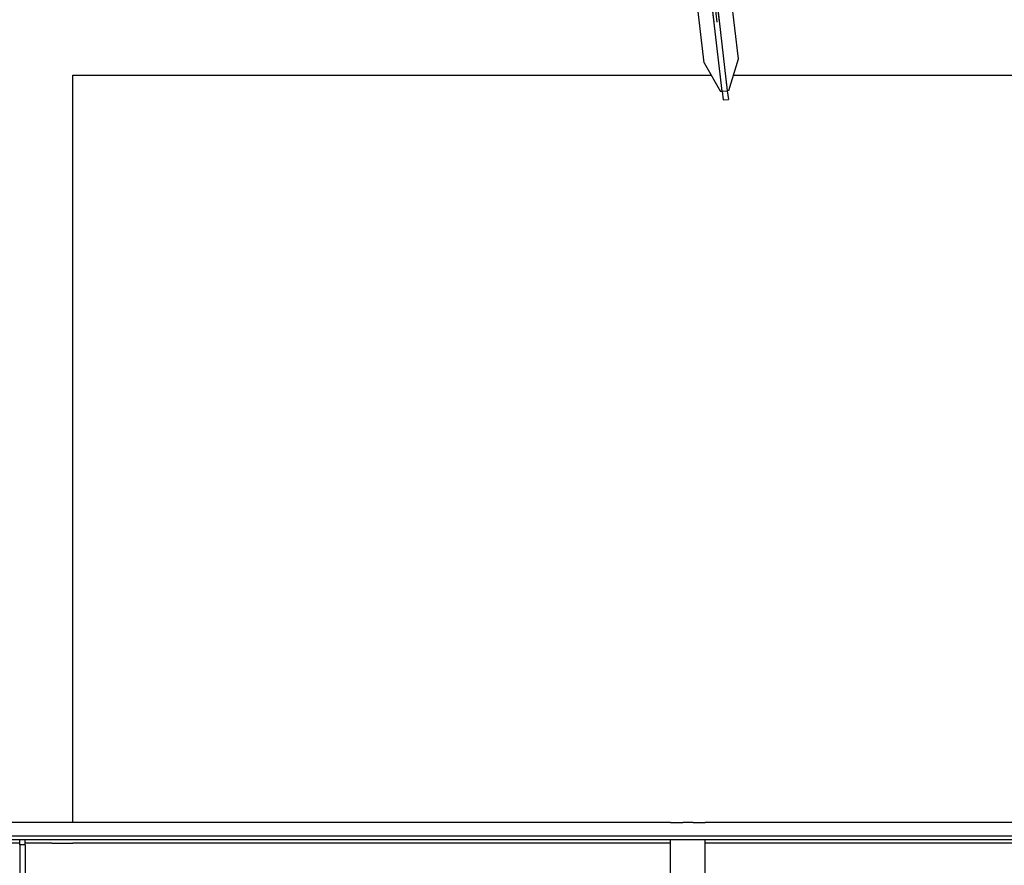
# Model space of a CAD drawing. Units: millimetres. Extents: x -104 to 187, y -72 to 128.
# Drawn here: x -69 to -41, y 37 to 61 of the extents above; entities that cross this region are included whole.
import ezdxf

# ---------------------------------------------------------------- set-up
doc = ezdxf.new("R2010")
doc.units = ezdxf.units.MM
doc.linetypes.add('DASH_CENTER', pattern=[14, 11, -1, 1, -1])
doc.layers.add('1', color=7, linetype='Continuous')

# ---------------------------------------------------------------- blocks, each defined once
blk = doc.blocks.new('Air_control_Tunnel__217', base_point=(-1007.95, 733.26))
at = {"color": 7, "linetype": 'Continuous'}
for p, q in [((-1007.95, 764.75), (-1000.95, 764.75)), ((-994.95, 764.75), (-989.5, 764.75)), ((-989.5, 764.75), (-988, 764.75)), ((-988, 764.75), (-987.95, 764.75)), ((-1007.95, 733.26), (-1007.95, 754.75)), ((-987.95, 733.26), (-987.95, 754.75))]:
    blk.add_line(p, q, dxfattribs=at)
blk = doc.blocks.new('Air_adjusting_profile_800_75_T__218', base_point=(-1404, 756.75))
at = {"color": 7, "linetype": 'Continuous'}
for p, q in [((-1007.95, 764.75), (-1404, 764.75)), ((-1007.95, 764.75), (-1000.95, 764.75)), ((-994.95, 764.75), (-1000.95, 764.75)), ((-994.95, 764.75), (-989.5, 764.75)), ((-989.5, 764.75), (-988, 764.75)), ((-988, 764.75), (-987.95, 764.75)), ((-572, 764.75), (-987.95, 764.75)), ((-1368.5, 756.75), (-1404, 756.75)), ((-1365, 756.75), (-1368.5, 756.75)), ((-1363.5, 756.75), (-1365, 756.75)), ((-1353, 756.75), (-1363.5, 756.75)), ((-1044.5, 756.75), (-1353, 756.75)), ((-1018.3, 756.75), (-1044.5, 756.75)), ((-1013.7, 756.75), (-1018.3, 756.75)), ((-1011.8, 756.75), (-1013.7, 756.75)), ((-1007.95, 756.75), (-1011.8, 756.75)), ((-989.5, 756.75), (-1007.95, 756.75)), ((-988, 756.75), (-989.5, 756.75)), ((-987.95, 756.75), (-988, 756.75)), ((-986.5, 756.75), (-987.95, 756.75)), ((-939.2, 756.75), (-986.5, 756.75)), ((-937.3, 756.75), (-939.2, 756.75)), ((-936, 756.75), (-937.3, 756.75)), ((-935.8, 756.75), (-936, 756.75)), ((-934.2, 756.75), (-935.8, 756.75)), ((-934, 756.75), (-934.2, 756.75)), ((-932.7, 756.75), (-934, 756.75)), ((-931.5, 756.75), (-932.7, 756.75)), ((-623, 756.75), (-931.5, 756.75))]:
    blk.add_line(p, q, dxfattribs=at)
blk = doc.blocks.new('Support__800_75_T__219', base_point=(-1404, 733.26))
at = {"color": 7, "linetype": 'Continuous'}
for p, q in [((-1368.5, 756.75), (-1404, 756.75)), ((-1365, 756.75), (-1368.5, 756.75)), ((-1363.5, 756.75), (-1365, 756.75)), ((-1353, 756.75), (-1363.5, 756.75)), ((-1044.5, 756.75), (-1353, 756.75)), ((-1018.3, 756.75), (-1044.5, 756.75)), ((-1013.7, 756.75), (-1018.3, 756.75)), ((-1011.8, 756.75), (-1013.7, 756.75)), ((-1007.95, 756.75), (-1011.8, 756.75)), ((-989.5, 756.75), (-1007.95, 756.75)), ((-988, 756.75), (-989.5, 756.75)), ((-987.95, 756.75), (-988, 756.75)), ((-986.5, 756.75), (-987.95, 756.75)), ((-939.2, 756.75), (-986.5, 756.75)), ((-937.3, 756.75), (-939.2, 756.75)), ((-936, 756.75), (-937.3, 756.75)), ((-935.8, 756.75), (-936, 756.75)), ((-934.2, 756.75), (-935.8, 756.75)), ((-934, 756.75), (-934.2, 756.75)), ((-932.7, 756.75), (-934, 756.75)), ((-931.5, 756.75), (-932.7, 756.75)), ((-623, 756.75), (-931.5, 756.75)), ((-1383.5, 754.75), (-1404, 754.75)), ((-1380.5, 754.75), (-1383.5, 754.75)), ((-1371.97, 754.75), (-1380.5, 754.75)), ((-604.04, 754.75), (-1371.97, 754.75))]:
    blk.add_line(p, q, dxfattribs=at)
at = {"color": 3, "linetype": 'Continuous'}
for p, q in [((-1383.5, 752.75), (-1391, 752.75)), ((-1372.5, 752.75), (-1380.5, 752.75)), ((-1370.5, 752.75), (-1372.5, 752.75)), ((-1370.43, 752.75), (-1370.5, 752.75)), ((-1368.5, 752.75), (-1370.43, 752.75)), ((-1365, 752.75), (-1368.5, 752.75)), ((-1365, 752.75), (-1363.5, 752.75)), ((-1363.5, 752.75), (-1353, 752.75)), ((-1007.95, 752.75), (-1353, 752.75)), ((-623, 752.75), (-987.95, 752.75))]:
    blk.add_line(p, q, dxfattribs=at)
blk = doc.blocks.new('Air_adjusting_1S_800_75__220', base_point=(-1404, 733.26))
for name, p in [('Air_adjusting_profile_800_75_T__218', (-1404, 756.75)), ('Support__800_75_T__219', (-1404, 733.26))]:
    blk.add_blockref(name, p)
blk = doc.blocks.new('Air_adjusting_Tunnel_800_75__221', base_point=(-1404, 733.26))
for name, p in [('Air_adjusting_1S_800_75__220', (-1404, 733.26)), ('Air_control_Tunnel__217', (-1007.95, 733.26))]:
    blk.add_blockref(name, p)
blk = doc.blocks.new('Lprofile_Bootom_sealing_800__249', base_point=(-1383.5, 752.75))
at = {"color": 7, "linetype": 'Continuous'}
for p, q in [((-1363.5, 756.75), (-1365, 756.75)), ((-1044.5, 756.75), (-1353, 756.75)), ((-1018.3, 756.75), (-1044.5, 756.75)), ((-1013.7, 756.75), (-1018.3, 756.75)), ((-1011.8, 756.75), (-1013.7, 756.75)), ((-1007.95, 756.75), (-1011.8, 756.75)), ((-986.5, 756.75), (-987.95, 756.75)), ((-939.2, 756.75), (-986.5, 756.75)), ((-937.3, 756.75), (-939.2, 756.75)), ((-936, 756.75), (-937.3, 756.75)), ((-935.8, 756.75), (-936, 756.75)), ((-934.2, 756.75), (-935.8, 756.75)), ((-934, 756.75), (-934.2, 756.75)), ((-932.7, 756.75), (-934, 756.75)), ((-931.5, 756.75), (-932.7, 756.75)), ((-623, 756.75), (-931.5, 756.75)), ((-1380.5, 754.75), (-1383.5, 754.75)), ((-1371.97, 754.75), (-1380.5, 754.75))]:
    blk.add_line(p, q, dxfattribs=at)
at = {"color": 3, "linetype": 'Continuous'}
for p, q in [((-1370.5, 752.75), (-1372.5, 752.75)), ((-1370.43, 752.75), (-1370.5, 752.75)), ((-1368.5, 752.75), (-1370.43, 752.75)), ((-1365, 752.75), (-1368.5, 752.75)), ((-1365, 752.75), (-1363.5, 752.75)), ((-1363.5, 752.75), (-1353, 752.75)), ((-1007.95, 752.75), (-1353, 752.75)), ((-623, 752.75), (-987.95, 752.75))]:
    blk.add_line(p, q, dxfattribs=at)
blk = doc.blocks.new('Bottomsupport_sealing_800_1__250', base_point=(-1383.5, 752.75))
blk.add_blockref('Lprofile_Bootom_sealing_800__249', (-1383.5, 752.75))
blk = doc.blocks.new('Doorglass_UltD_800_50__287', base_point=(-1363.5, 752.75))
at = {"color": 3, "linetype": 'Continuous'}
for p, q in [((-1363.5, 752.75), (-1353, 752.75)), ((-1007.95, 752.75), (-1353, 752.75)), ((-623, 752.75), (-987.95, 752.75))]:
    blk.add_line(p, q, dxfattribs=at)
blk = doc.blocks.new('Doorframe_800_50_1__290', base_point=(-1391, 752.75))
at = {"color": 3, "linetype": 'Continuous'}
for p, q in [((-1383.5, 752.75), (-1391, 752.75)), ((-1372.5, 752.75), (-1380.5, 752.75)), ((-1370.5, 752.75), (-1372.5, 752.75)), ((-1370.43, 752.75), (-1370.5, 752.75)), ((-1368.5, 752.75), (-1370.43, 752.75)), ((-1365, 752.75), (-1368.5, 752.75))]:
    blk.add_line(p, q, dxfattribs=at)
blk = doc.blocks.new('Screeningplate_Ult_D_800_50_1__291', base_point=(-1391, 752.75))
at = {"color": 7, "linetype": 'Continuous'}
for p, q in [((-1353, 1195.75), (-984.54, 1195.75)), ((-1353, 764.75), (-1353, 1195.75)), ((-979.35, 1195.75), (-979.25, 1195.75)), ((-976.23, 1195.75), (-976.13, 1195.75)), ((-971.6, 1195.75), (-623, 1195.75))]:
    blk.add_line(p, q, dxfattribs=at)
at = {"color": 3, "linetype": 'Continuous'}
for p, q in [((-1383.5, 752.75), (-1391, 752.75)), ((-1372.5, 752.75), (-1380.5, 752.75)), ((-1370.5, 752.75), (-1372.5, 752.75)), ((-1370.43, 752.75), (-1370.5, 752.75)), ((-1368.5, 752.75), (-1370.43, 752.75)), ((-1365, 752.75), (-1368.5, 752.75)), ((-1365, 752.75), (-1363.5, 752.75)), ((-1363.5, 752.75), (-1353, 752.75))]:
    blk.add_line(p, q, dxfattribs=at)
blk = doc.blocks.new('Door_UltD_800_50__292', base_point=(-1391, 752.75))
for name in ['Doorframe_800_50_1__290', 'Screeningplate_Ult_D_800_50_1__291']:
    blk.add_blockref(name, (-1391, 752.75))
blk = doc.blocks.new('Door_Ult_D_800_50__293', base_point=(-1391, 752.75))
for name, p in [('Door_UltD_800_50__292', (-1391, 752.75)), ('Doorglass_UltD_800_50__287', (-1363.5, 752.75))]:
    blk.add_blockref(name, p)
blk = doc.blocks.new('Lever_Lock_Connection__303', base_point=(-1000.47, 1258.2))
at = {"color": 7, "linetype": 'Continuous'}
blk.add_line((-1000.45, 1259.34), (-999.91, 1264.78), dxfattribs=at)
for radius, start, end in [(5, 174.3885, 176.8155), (2.5, 90.7501, 195.0461)]:
    blk.add_arc((-995.47, 1258.85), radius, start, end, dxfattribs=at)
blk = doc.blocks.new('Bearing_bush__304', base_point=(-1002.76, 1267.4))
at = {"color": 7, "linetype": 'Continuous'}
blk.add_arc((-988, 1283.75), 20, 222.4541, 234.8402, dxfattribs=at)
blk = doc.blocks.new('Support_Lock_1S__305', base_point=(-1038, 1251.25))
at = {"color": 7, "linetype": 'Continuous'}
for p, q in [((-1038, 1270.25), (-1038, 1263.48)), ((-938, 1270.25), (-938, 1263.48)), ((-1038, 1261.02), (-1038, 1263.48)), ((-938, 1261.02), (-938, 1263.48)), ((-1038, 1261.02), (-1038, 1254.25)), ((-938, 1261.02), (-938, 1254.25)), ((-1023, 1251.25), (-1035, 1251.25)), ((-998.2, 1251.25), (-1023, 1251.25)), ((-994.28, 1251.25), (-998.2, 1251.25)), ((-953, 1251.25), (-974.14, 1251.25)), ((-941, 1251.25), (-953, 1251.25))]:
    blk.add_line(p, q, dxfattribs=at)
for centre in [(-1033, 1262.25), (-943, 1262.25)]:
    blk.add_circle(centre, 2.65, dxfattribs=at)
for centre, radius, start, end in [((-1033, 1262.25), 5.15, 193.8624, 166.1376), ((-988, 1283.75), 27.6, 209.2834, 246.6505), ((-988, 1283.75), 22.4, 217.062, 246.6505), ((-988, 1283.75), 22.4, 304.0581, 322.938), ((-988, 1283.75), 27.6, 297.8932, 330.7166), ((-943, 1262.25), 5.15, 13.8624, 346.1376), ((-997.91, 1260.8), 2.6, 33.4094, 66.6505), ((-997.91, 1260.8), 2.6, 246.6505, 350.7081), ((-1035, 1254.25), 3, 180, 270), ((-941, 1254.25), 3, 270, 0)]:
    blk.add_arc(centre, radius, start, end, dxfattribs=at)
at = {"layer": '1', "color": 2, "linetype": 'DASH_CENTER'}
for p, q in [((-1030.09, 1262.25), (-1035.92, 1262.25)), ((-1033, 1265.17), (-1033, 1259.34)), ((-940.09, 1262.25), (-945.92, 1262.25)), ((-943, 1265.17), (-943, 1259.34))]:
    blk.add_line(p, q, dxfattribs=at)
blk = doc.blocks.new('Welding_Bearing_Plate_1S__306', base_point=(-1038, 1251.25))
for name, p in [('Support_Lock_1S__305', (-1038, 1251.25)), ('Bearing_bush__304', (-1002.76, 1267.4))]:
    blk.add_blockref(name, p)
blk = doc.blocks.new('Lever_Door__307', base_point=(-985.11, 1181.43))
at = {"color": 7, "linetype": 'Continuous'}
for p, q in [((-982.13, 1246.34), (-985.11, 1245.99)), ((-984.76, 1243.01), (-985.11, 1245.99)), ((-981.78, 1243.36), (-982.13, 1246.34)), ((-978.16, 1186.4), (-984.76, 1243.01)), ((-981.78, 1243.36), (-975.18, 1186.75)), ((-978.16, 1186.4), (-977.58, 1181.43)), ((-975.18, 1186.75), (-974.6, 1181.78)), ((-977.58, 1181.43), (-974.6, 1181.78))]:
    blk.add_line(p, q, dxfattribs=at)
at = {"color": 3, "linetype": 'Continuous'}
for p, q in [((-981.78, 1243.36), (-984.76, 1243.01)), ((-978.16, 1186.4), (-975.18, 1186.75))]:
    blk.add_line(p, q, dxfattribs=at)
blk = doc.blocks.new('Lever_Doorlock__308', base_point=(-1002.76, 1186.29))
at = {"color": 7, "linetype": 'Continuous'}
for p, q in [((-968.77, 1205.17), (-975.48, 1262.7)), ((-988.64, 1202.85), (-995.34, 1260.38)), ((-983.96, 1236.16), (-984.06, 1236.15)), ((-984.06, 1236.15), (-982.88, 1226.02)), ((-980.88, 1236.52), (-980.98, 1236.51)), ((-979.7, 1226.39), (-980.88, 1236.52)), ((-982.88, 1226.02), (-982.78, 1226.03)), ((-979.8, 1226.38), (-979.7, 1226.39)), ((-974.27, 1186.85), (-968.77, 1205.17)), ((-988.64, 1202.85), (-979.08, 1186.29)), ((-979.33, 1196.43), (-979.43, 1196.42)), ((-979.43, 1196.42), (-978.26, 1186.39)), ((-976.25, 1196.79), (-976.35, 1196.78)), ((-975.08, 1186.76), (-976.25, 1196.79)), ((-978.26, 1186.39), (-979.08, 1186.29)), ((-974.27, 1186.85), (-975.08, 1186.76))]:
    blk.add_line(p, q, dxfattribs=at)
for centre, radius, start, end in [((-988, 1283.75), 20, 222.4541, 234.8402), ((-1005.28, 1259.22), 10, 6.6505, 54.8402), ((-965.55, 1263.86), 10, 140.2532, 186.6505)]:
    blk.add_arc(centre, radius, start, end, dxfattribs=at)
at = {"layer": '1', "color": 2, "linetype": 'DASH_CENTER'}
blk.add_line((-982.47, 1236.33), (-981.29, 1226.2), dxfattribs=at)
blk = doc.blocks.new('Welding_doorlever__309', base_point=(-1002.76, 1181.43))
for name, p in [('Lever_Doorlock__308', (-1002.76, 1186.29)), ('Lever_Door__307', (-985.11, 1181.43))]:
    blk.add_blockref(name, p)
blk = doc.blocks.new('Doorlever_unit__310', base_point=(-1038, 1181.43))
for name, p in [('Welding_Bearing_Plate_1S__306', (-1038, 1251.25)), ('Welding_doorlever__309', (-1002.76, 1181.43)), ('Lever_Lock_Connection__303', (-1000.47, 1258.2))]:
    blk.add_blockref(name, p)
blk = doc.blocks.new('Door_Assembly_800_50__311', base_point=(-1417.5, 752.75))
for name, p in [('Doorlever_unit__310', (-1038, 1181.43)), ('Door_Ult_D_800_50__293', (-1391, 752.75))]:
    blk.add_blockref(name, p)
blk = doc.blocks.new('Liftdoor_Box_bottom_800_75_1S_1__312', base_point=(-1383.5, 583.75))
at = {"color": 7, "linetype": 'Continuous'}
for p, q in [((-1380.5, 754.75), (-1383.5, 754.75)), ((-1383.5, 751.75), (-1383.5, 754.75)), ((-1383.5, 751.75), (-1383.5, 733.26)), ((-1380.5, 751.75), (-1380.5, 754.75)), ((-1380.5, 751.75), (-1380.5, 733.26))]:
    blk.add_line(p, q, dxfattribs=at)
at = {"color": 3, "linetype": 'Continuous'}
blk.add_line((-1380.5, 751.75), (-1383.5, 751.75), dxfattribs=at)
blk = doc.blocks.new('Supportframe_lifdoor_800_50__319', base_point=(-1492.5, 549.75))
blk.add_blockref('Liftdoor_Box_bottom_800_75_1S_1__312', (-1383.5, 583.75))
blk = doc.blocks.new('Supportframe_Liftdoor_800_50__320', base_point=(-1492.5, 549.75))
for name, p in [('Supportframe_lifdoor_800_50__319', (-1492.5, 549.75)), ('Door_Assembly_800_50__311', (-1417.5, 752.75)), ('Bottomsupport_sealing_800_1__250', (-1383.5, 752.75))]:
    blk.add_blockref(name, p)
blk = doc.blocks.new('TF_UltD_800_50__350', base_point=(-1496.5, 426.75))
for name, p in [('Supportframe_Liftdoor_800_50__320', (-1492.5, 549.75)), ('Air_adjusting_Tunnel_800_75__221', (-1404, 733.26))]:
    blk.add_blockref(name, p)
blk = doc.blocks.new('Technische_Fiche_800_50_T__351', base_point=(-1496.5, 426.75))
blk.add_blockref('TF_UltD_800_50__350', (-1496.5, 426.75))
blk = doc.blocks.new('Front3__352', base_point=(-988, 1654))
blk.add_blockref('Technische_Fiche_800_50_T__351', (-1496.502, 426.75))

msp = doc.modelspace()

# ---------------------------------------------------------------- block references
at = {"xscale": 0.05, "yscale": 0.05, "zscale": 0.05}
msp.add_blockref('Front3__352', (-49.4, 82.7), dxfattribs=at)

doc.saveas('drawing.dxf')
